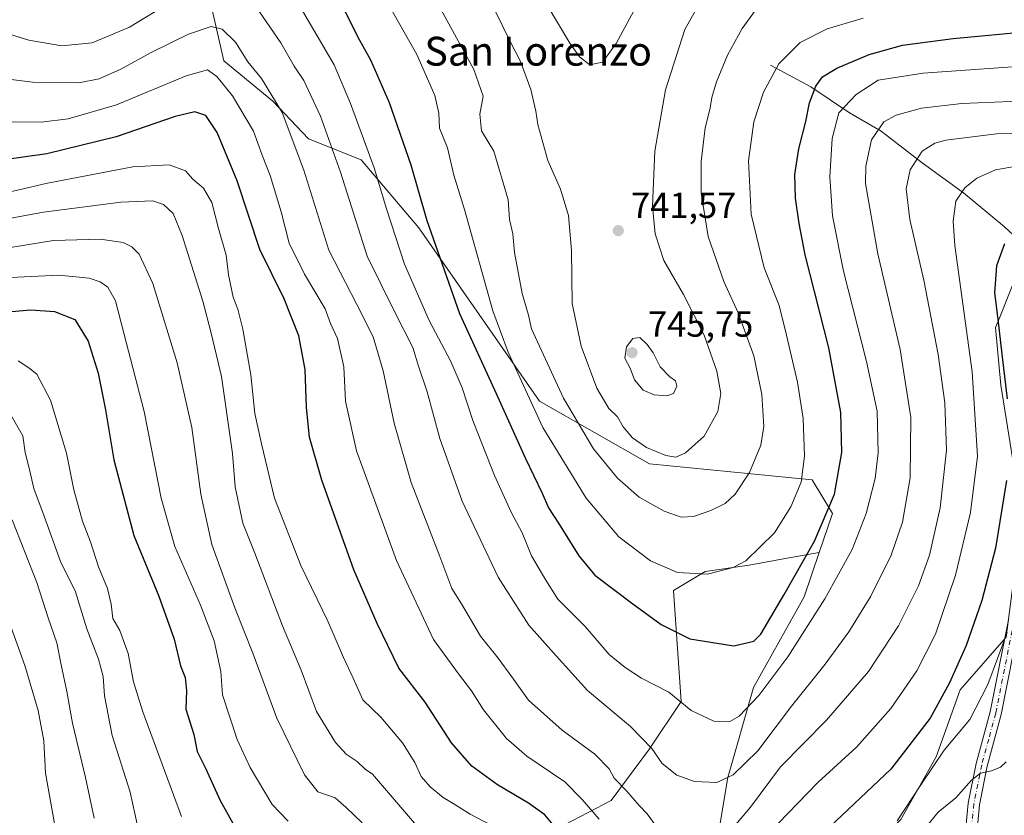
# Model space of a CAD drawing. Units: metres. Extents: x 631151 to 634602, y 4738933 to 4741312.
# Drawn here: x 632299 to 632572, y 4739671 to 4739891 of the extents above; entities that cross this region are included whole.
import ezdxf
from ezdxf.enums import TextEntityAlignment as Align

# ---------------------------------------------------------------- set-up
doc = ezdxf.new("R2010")
doc.units = ezdxf.units.M
doc.header["$MEASUREMENT"] = 0
doc.linetypes.add('DGN Style 4', pattern=[2.638475, 1.318413, -0.659207, 0.001648, -0.659207])
for name, color, linetype, lineweight in [('Arbolado forestal CxS', 92, 'Continuous', 0), ('Camino Cxs', 7, 'Continuous', 0), ('Camino eje', 30, 'DGN Style 4', 13), ('Corriente natural lineal', 142, 'Continuous', 13), ('Curva de nivel maestra', 30, 'Continuous', 30), ('Curva de nivel normal', 30, 'Continuous', 0), ('Matorral CxS', 135, 'Continuous', 0), ('Pastizal CxS', 92, 'Continuous', 0), ('Punto de cota en terreno', 7, 'Continuous', 0), ('Rótulo de punto de cota en terreno', 7, 'Continuous', 0), ('Texto cartográfico', 7, 'Continuous', 0)]:
    doc.layers.add(name, color=color, linetype=linetype, lineweight=lineweight)
doc.styles.add('Style-Arial', font='txt')

# ---------------------------------------------------------------- blocks, each defined once
blk = doc.blocks.new('*U9')
at = {"layer": 'Matorral CxS', "color": 135, "linetype": 'Continuous', "lineweight": 0}
for points in [[(632348.9337, 4739910.5641, 721.5383), (632355.9889, 4739879.8229, 707.2021), (632369.5669, 4739868.6751, 708.7404), (632379.4287, 4739858.2527, 710.7655), (632393.9509, 4739852.4387, 717.1628), (632409.9241, 4739833.5495, 722.5039), (632443.3243, 4739785.5971, 730.4358), (632473.8203, 4739768.1595, 738.2768), (632518.8383, 4739763.7987, 729.9645), (632524.4633, 4739754.4247, 726.0991), (632520.8219, 4739743.6339, 725.4544), (632511.9019, 4739742.0395, 728.7454), (632501.4359, 4739740.1693, 730.4375), (632489.2195, 4739738.4193, 730.9255), (632480.4353, 4739733.1477, 728.4522), (632482.5555, 4739702.3887, 719.773), (632473.8423, 4739689.3115, 714.2501), (632463.2357, 4739674.9501, 707.3385), (632446.2503, 4739666.0625, 698.7046)], [(632543.4031, 4739669.6757, 696.4107), (632553.2039, 4739687.0435, 697.9038), (632559.8013, 4739705.6133, 699.9138), (632572.5685, 4739720.2047, 696.662), (632576.9267, 4739753.6267, 698.4362), (632571.1187, 4739789.9535, 702.1465), (632569.6669, 4739805.9375, 701.5195), (632570.8039, 4739808.7821, 700.7225), (632575.4753, 4739820.4685, 698.6231), (632584.1891, 4739811.7493, 695.631), (632590.9379, 4739797.3983, 692.6129), (632592.3887, 4739749.4467, 690.4544), (632593.8405, 4739698.5877, 681.4423), (632590.9343, 4739657.9019, 676.0034)]]:
    blk.add_polyline3d(points, dxfattribs=at)
blk = doc.blocks.new('5PATER')
at = {"layer": 'Pastizal CxS', "linetype": 'Continuous', "lineweight": 0}
h = blk.add_hatch(color=51, dxfattribs=at)
edge = h.paths.add_edge_path()
edge.add_ellipse((0, 0), major_axis=(-0.11, -0.111), ratio=0.999422, start_angle=0, end_angle=360)

msp = doc.modelspace()

# ---------------------------------------------------------------- linework, layer by layer
at = {"layer": 'Arbolado forestal CxS', "color": 92, "linetype": 'Continuous', "lineweight": 0}
for points in [[(632492.1225, 4739660.9527, 709.4556), (632495.5041, 4739681.3607, 715.9083), (632502.6037, 4739706.2963, 722.3004), (632516.6885, 4739731.3809, 723.9924), (632520.8219, 4739743.6339, 725.4544), (632524.4633, 4739754.4247, 726.0991), (632518.8383, 4739763.7987, 729.9645), (632473.8203, 4739768.1595, 738.2768), (632443.3243, 4739785.5971, 730.4358), (632409.9241, 4739833.5495, 722.5039), (632393.9509, 4739852.4387, 717.1628), (632379.4287, 4739858.2527, 710.7655), (632369.5669, 4739868.6751, 708.7404), (632355.9889, 4739879.8229, 707.2021), (632348.9337, 4739910.5641, 721.5383)], [(632348.9337, 4739910.5641, 721.5383), (632355.9889, 4739879.8229, 707.2021), (632369.5669, 4739868.6751, 708.7404), (632379.4287, 4739858.2527, 710.7655), (632393.9509, 4739852.4387, 717.1628), (632409.9241, 4739833.5495, 722.5039), (632443.3243, 4739785.5971, 730.4358), (632473.8203, 4739768.1595, 738.2768), (632518.8383, 4739763.7987, 729.9645), (632524.4633, 4739754.4247, 726.0991), (632520.8219, 4739743.6339, 725.4544)], [(632575.4753, 4739820.4685, 698.6231), (632570.8039, 4739808.7821, 700.7225), (632569.6669, 4739805.9375, 701.5195), (632571.1187, 4739789.9535, 702.1465), (632576.9267, 4739753.6267, 698.4362), (632572.5685, 4739720.2047, 696.662), (632559.8013, 4739705.6133, 699.9138), (632553.2039, 4739687.0435, 697.9038), (632543.4031, 4739669.6757, 696.4107), (632533.4559, 4739659.2949, 695.8764), (632512.9941, 4739635.3443, 695.8793), (632507.2167, 4739625.7557, 696.1802)], [(632575.4753, 4739820.4685, 698.6231), (632570.8039, 4739808.7821, 700.7225), (632569.6669, 4739805.9375, 701.5195), (632571.1187, 4739789.9535, 702.1465), (632576.9267, 4739753.6267, 698.4362)], [(632520.8219, 4739743.6339, 725.4544), (632516.6885, 4739731.3809, 723.9924), (632502.6037, 4739706.2963, 722.3004), (632495.5041, 4739681.3607, 715.9083), (632492.1225, 4739660.9527, 709.4556), (632489.7371, 4739646.4667, 705.1499), (632489.7907, 4739631.5679, 701.4217), (632492.6947, 4739624.3029, 699.926), (632507.2167, 4739625.7557, 696.1802)], [(632572.5685, 4739720.2047, 696.662), (632559.8013, 4739705.6133, 699.9138), (632553.2039, 4739687.0435, 697.9038), (632543.4031, 4739669.6757, 696.4107)]]:
    msp.add_polyline3d(points, dxfattribs=at)
at = {"layer": 'Camino Cxs', "color": 7, "linetype": 'Continuous', "lineweight": 0}
for points in [[(632757.1901, 4739940.5001, 740.5028), (632756.3201, 4739933.4001, 740.1469), (632747.6401, 4739923.4101, 738.164), (632721.2501, 4739902.8101, 729.8421), (632687.7201, 4739879.4501, 720.1567), (632676.2801, 4739872.6601, 716.9571), (632662.8401, 4739865.9901, 713.9192), (632643.4301, 4739859.6201, 708.6873), (632623.2601, 4739847.4101, 702.6369), (632614.8601, 4739843.3501, 700.9647), (632600.9701, 4739837.9001, 698.8696), (632584.6901, 4739831.1601, 698.3519), (632580.1801, 4739827.3101, 698.4315), (632578.8301, 4739823.8001, 698.8669), (632577.6401, 4739805.6901, 697.7945), (632579.6401, 4739775.8601, 698.9663), (632579.8201, 4739761.4301, 697.726), (632578.9401, 4739744.5401, 696.9866), (632576.3101, 4739724.4801, 695.895), (632571.2301, 4739698.7901, 693.4416), (632567.3401, 4739684.4701, 691.6794), (632565.1901, 4739673.7801, 689.3514), (632562.1001, 4739641.0201, 681.2686)], [(632558.9501, 4739641.1201, 681.8486), (632562.0801, 4739674.2401, 690.2083), (632564.2701, 4739685.1901, 692.6727), (632568.1701, 4739699.5101, 694.514), (632573.2101, 4739724.9901, 697.5607)], [(632558.9501, 4739641.1201, 681.8486), (632562.0801, 4739674.2401, 690.2083), (632564.2701, 4739685.1901, 692.6727), (632568.1701, 4739699.5101, 694.514), (632573.2101, 4739724.9901, 697.5607)], [(632576.3101, 4739724.4801, 695.895), (632571.2301, 4739698.7901, 693.4416), (632567.3401, 4739684.4701, 691.6794), (632565.1901, 4739673.7801, 689.3514), (632562.1001, 4739641.0201, 681.2686)]]:
    msp.add_polyline3d(points, dxfattribs=at)
at = {"layer": 'Camino eje', "color": 30, "linetype": 'DGN Style 4', "lineweight": 13}
msp.add_polyline3d([(632574.7601, 4739724.7351, 696.7054), (632569.7001, 4739699.1501, 693.9527), (632567.7551, 4739691.9901, 692.6184), (632565.8051, 4739684.8301, 692.1526), (632564.7301, 4739679.4851, 690.901), (632563.6351, 4739674.0101, 689.7722), (632562.0901, 4739657.6301, 686.009)], dxfattribs=at)
at = {"layer": 'Corriente natural lineal', "color": 142, "linetype": 'Continuous', "lineweight": 13}
msp.add_polyline3d([(632507.3201, 4739878.6301, 731.5387), (632518.5001, 4739872.6301, 726.8608), (632529.2301, 4739865.3801, 720.4092), (632537.9601, 4739860.3001, 715.6795), (632549.3301, 4739851.6001, 710.1482), (632560.7901, 4739843.2901, 705.7412), (632572.0801, 4739833.8701, 701.577), (632577.1101, 4739829.2401, 699.3479), (632577.4071, 4739828.8458, 699.1627)], dxfattribs=at)
at = {"layer": 'Curva de nivel maestra', "color": 30, "linetype": 'Continuous', "lineweight": 30, "flags": 128}
for points, elevation in [([(632388.21, 4739896.2901), (632393.07, 4739886.3601), (632396.54, 4739880.0801), (632401.78, 4739868.2601), (632407.73, 4739851.0401), (632412.22, 4739835.5501), (632421.21, 4739809.8001), (632430.9, 4739788.7301), (632439.52, 4739769.7001), (632444.13, 4739760.1201), (632445.83, 4739756.0401), (632448.62, 4739751.7701), (632454.28, 4739742.7401), (632458.66, 4739737.4001), (632469.2, 4739729.4401)], 725), ([(632469.2, 4739729.4401), (632477.05, 4739723.6801), (632484.95, 4739719.7001), (632497.2, 4739717.8401), (632502.67, 4739719.0901), (632504.68, 4739720.9801), (632511.07, 4739732.0401), (632519.5, 4739746.7901), (632525.05, 4739759.7801), (632527.1, 4739771.3401), (632526.78, 4739782.4501), (632523.44, 4739800.3701), (632516.88, 4739826.0901), (632515.22, 4739834.7601), (632514.22, 4739841.7801), (632514.08, 4739848.3101), (632515.2, 4739855.4301), (632517.1, 4739862.9901), (632518.13, 4739868.2001), (632519.91, 4739872.8001), (632521.69, 4739875.3501), (632525.68, 4739877.7901), (632534.66, 4739881.5801), (632543.9, 4739884.1201), (632557.9, 4739886.0401), (632579.56, 4739888.0401)], 725), ([(632447.16, 4739668.2201), (632444.86, 4739670.9701), (632440.36, 4739674.1801), (632431.72, 4739679.2701), (632424.68, 4739684.5101), (632419.01, 4739690.9101), (632411.69, 4739702.2101), (632404.43, 4739711.5801), (632398.39, 4739723.9601), (632391.95, 4739738.8501), (632383.14, 4739763.7001), (632379.72, 4739775.6101), (632378.89, 4739783.7801), (632378.48, 4739794.3601), (632376.78, 4739803.6501), (632372.66, 4739813.8801), (632365.97, 4739827.5201), (632359.7, 4739846.5801), (632354.13, 4739859.9601), (632350.97, 4739864.6601), (632347.9, 4739865.7301), (632342.52, 4739864.3801), (632326.15, 4739858.7601), (632306.98, 4739854.1001), (632289.15, 4739851.5501)], 700), ([(632572.14, 4739829.1101), (632569.94, 4739823.0301), (632569.31, 4739815.5801), (632570.3, 4739808.2501), (632571.33, 4739798.6101), (632572.86, 4739786.2101)], 700), ([(632295.09, 4739810.2401), (632302.58, 4739810.8401), (632309.09, 4739810.3801), (632314.7, 4739808.1801), (632318.38, 4739802.1601), (632321.14, 4739793.2801), (632323.24, 4739783.1701), (632325.53, 4739769.3301), (632331.05, 4739748.3301), (632337.97, 4739731.5201), (632342.18, 4739719.6001), (632344, 4739712.2801), (632345.31, 4739709.0401), (632345.61, 4739705.3001), (632345.48, 4739700.2501), (632347.64, 4739693.2001), (632348.61, 4739688.5101), (632350.88, 4739683.8801), (632354.99, 4739674.9601), (632360.71, 4739664.7301)], 675), ([(632572.7, 4739763.5401), (632569.62, 4739744.8801), (632565.88, 4739730.3201), (632561.5, 4739717.8601), (632556.91, 4739707.5701), (632551.56, 4739697.7701), (632540.66, 4739683.6401), (632522.1, 4739666.1401)], 700)]:
    msp.add_lwpolyline(points, dxfattribs=dict(at, elevation=elevation))
at = {"layer": 'Curva de nivel normal', "color": 30, "linetype": 'Continuous', "lineweight": 0, "flags": 128}
for points, elevation in [([(632473.72, 4739901.5801), (632464.61, 4739884.6101), (632460.8, 4739879.4201), (632457.28, 4739878.7101), (632454.4, 4739880.9101), (632451.74, 4739884.7101), (632438.9, 4739906.2801)], 745), ([(632533.01, 4739891.6401), (632523.03, 4739888.6501), (632515.52, 4739884.9001), (632509.65, 4739878.9701), (632505.41, 4739871.1601), (632502.74, 4739862.9101), (632501.19, 4739852.1201), (632501.95, 4739837.3401), (632505.55, 4739822.5301), (632509.7, 4739812.1001), (632511.78, 4739803.8201), (632514.79, 4739790.8001), (632516.35, 4739780.7201), (632516.77, 4739770.3601), (632515.8, 4739763.1601), (632512.96, 4739756.2601), (632508.45, 4739749.1301), (632500.46, 4739741.3001), (632496.95, 4739739.5101), (632489.86, 4739737.6101), (632481.6, 4739738.1001), (632474.11, 4739741.3501), (632465.33, 4739747.9401), (632456.26, 4739758.6801), (632444.27, 4739778.2201), (632434.71, 4739799.1101), (632430.45, 4739810.5601), (632422.65, 4739838.6601), (632419.64, 4739848.1801), (632417.86, 4739855.6901), (632415.72, 4739861.1801), (632415.46, 4739865.3201), (632414.41, 4739870.2001), (632409.39, 4739881.5401), (632398.04, 4739901.6701)], 730), ([(632427.3, 4739901.5101), (632435.13, 4739885.3801), (632438.09, 4739879.6201), (632440.96, 4739871.8401), (632442.4, 4739865.9201), (632442.91, 4739862.2101), (632445.66, 4739852.2101), (632449.14, 4739844.3001), (632451.38, 4739837.0001), (632452.24, 4739827.2901), (632452.41, 4739812.5901), (632454.92, 4739800.7501), (632459.21, 4739789.2001), (632462.61, 4739783.5001), (632464.97, 4739781.2001), (632466.55, 4739778.4501), (632469.13, 4739775.3601), (632473.04, 4739772.7201), (632478.36, 4739770.5001), (632481.13, 4739770.0801), (632483.82, 4739771.2901), (632488.93, 4739775.9001), (632492.78, 4739782.6901), (632493.58, 4739787.6501), (632492.46, 4739793.9101), (632488.96, 4739803.8501), (632483.27, 4739815.1201), (632477.82, 4739824.5401), (632475.36, 4739831.8801), (632474.68, 4739839.6001), (632475.28, 4739854.7801), (632478.21, 4739871.8301), (632483.61, 4739888.5001), (632489.49, 4739899.1201)], 740), ([(632412.96, 4739899.9801), (632425.2, 4739877.4101), (632427.81, 4739870.0301), (632426.81, 4739865.0201), (632427.27, 4739860.4501), (632430.72, 4739854.8401), (632434.68, 4739841.3001), (632435.06, 4739835.8701), (632435.96, 4739831.9101), (632436.48, 4739826.7101), (632438.58, 4739815.3501), (632440.28, 4739809.3501), (632441.13, 4739805.6101), (632450.02, 4739786.3601), (632458.35, 4739772.3201), (632464.99, 4739764.2101), (632470.99, 4739758.9801), (632477.87, 4739755.1101), (632482.6, 4739753.4301), (632486.04, 4739753.6401), (632490.77, 4739755.2401), (632494.77, 4739757.2201), (632497.56, 4739759.8301), (632501.52, 4739765.8301), (632504.64, 4739773.4101), (632505.46, 4739778.5401), (632504.92, 4739787.3801), (632502.7, 4739798.1101), (632498.38, 4739810.0501), (632494.42, 4739818.6901), (632490.05, 4739831.1401), (632488.12, 4739843.1601), (632488.09, 4739851.9601), (632489.22, 4739861.2801), (632490.62, 4739866.7201), (632491.07, 4739869.6501), (632492.4, 4739874.0201), (632495.42, 4739881.3501), (632499.5, 4739888.8101), (632503.21, 4739893.8601)], 735), ([(632291.18, 4739888.8601), (632301.96, 4739885.5201), (632311.1, 4739883.9801), (632319.48, 4739884.8001), (632329.82, 4739889.1501), (632341.4, 4739896.1701)], 715), ([(632363.81, 4739896.3801), (632371.73, 4739884.7801), (632375.48, 4739878.3601), (632378.15, 4739874.3601), (632382.75, 4739864.5101), (632388.28, 4739848.9501), (632395.63, 4739825.6901), (632403.44, 4739810.0301), (632408.34, 4739800.4201), (632409.88, 4739795.2601), (632412.26, 4739788.1301), (632415.8, 4739775.1801), (632421.99, 4739757.8901), (632431.92, 4739736.8301), (632440.38, 4739723.4801), (632447.96, 4739714.9801), (632456.68, 4739705.4501), (632468.56, 4739695.4801), (632474.45, 4739689.3601), (632477.31, 4739685.2301), (632481.43, 4739682.0201), (632486.28, 4739680.2201), (632492.44, 4739679.9401), (632496.96, 4739682.0801), (632503.8, 4739688.7201), (632513.18, 4739701.0701), (632522.5, 4739712.7101), (632528.99, 4739721.6601), (632535.13, 4739731.5801), (632540.78, 4739742.8601), (632543.84, 4739752.0901), (632546, 4739764.3701), (632546.2, 4739781.0301), (632543.27, 4739799.8901), (632537.01, 4739826.4001), (632533.64, 4739845.8701), (632533.75, 4739850.6701), (632535.33, 4739857.9301), (632538.68, 4739862.8901), (632542.09, 4739864.7601), (632549.12, 4739866.7201), (632560.34, 4739868.0201), (632582.93, 4739868.9601)], 715), ([(632574.31, 4739878.1301), (632549.61, 4739876.3701), (632537.12, 4739874.4601), (632531, 4739870.5101), (632526.28, 4739865.4601), (632524.38, 4739858.3501), (632523.76, 4739847.6801), (632524.47, 4739836.9101), (632527.5, 4739821.5601), (632533.95, 4739796.5201), (632536.85, 4739782.7601), (632537.1, 4739771.2201), (632536.28, 4739764.1701), (632533.82, 4739754.4901), (632529.9, 4739744.5201), (632522.41, 4739730.7801), (632512.09, 4739714.7201), (632504.12, 4739704.0401), (632498.64, 4739698.2801), (632496.03, 4739696.8301), (632491.67, 4739696.9201), (632485.4, 4739699.8501), (632479.22, 4739704.9601), (632471.61, 4739708.8101), (632467.05, 4739711.8001), (632462.68, 4739715.3701), (632455.99, 4739723.1901), (632448.47, 4739730.7401), (632445.08, 4739735.9801), (632441.2, 4739742.7601), (632438.54, 4739749.0701), (632435.52, 4739754.7701), (632430.94, 4739764.9301), (632424.89, 4739780.2201), (632421.99, 4739789.2201), (632418.85, 4739796.5701), (632412.81, 4739807.9401), (632405.97, 4739823.5201), (632400.98, 4739838.8101), (632397.62, 4739850.2201), (632391.06, 4739868.0201), (632386.51, 4739878.6801), (632376.22, 4739896.3501)], 720), ([(632283.82, 4739876.3401), (632303, 4739873.9101), (632315.79, 4739873.6901), (632321.48, 4739874.7901), (632327.48, 4739877.4701), (632335.82, 4739882.1101), (632346.15, 4739887.2201), (632352.48, 4739889.2801), (632355.51, 4739888.6301), (632359.18, 4739885.0201), (632362.65, 4739879.5301), (632366.36, 4739874.9001), (632372.1, 4739865.5201), (632378.09, 4739849.5301), (632385.06, 4739827.3601), (632392.77, 4739812.3601), (632397.34, 4739803.3601), (632400.09, 4739794.0001), (632403.1, 4739779.5101), (632407.82, 4739763.0501), (632415.75, 4739742.5601), (632419.14, 4739733.6301), (632421.81, 4739729.4001), (632427, 4739720.5101), (632431.92, 4739714.3801), (632435.71, 4739709.1901), (632440.28, 4739702.7501), (632449.66, 4739694.4801), (632458.65, 4739687.8301), (632462.62, 4739683.7301), (632464.05, 4739681.1301), (632467.48, 4739677.6301), (632470.92, 4739673.5801), (632473.2, 4739671.2301), (632475.44, 4739668.2601)], 710), ([(632281.16, 4739863.0701), (632305.44, 4739862.8701), (632312.84, 4739863.7601), (632326.22, 4739867.6201), (632345.53, 4739875.6301), (632351.44, 4739877.3101), (632354.02, 4739875.4501), (632358.33, 4739870.1201), (632364.16, 4739860.3801), (632366.57, 4739853.6901), (632368.77, 4739848.0201), (632371.82, 4739838.0201), (632374.05, 4739829.3601), (632378.31, 4739820.7301), (632384.04, 4739811.1701), (632385.54, 4739807.1001), (632387.43, 4739802.9301), (632389.16, 4739795.0901), (632389.7, 4739785.5901), (632392.67, 4739771.8301), (632403.75, 4739741.4201), (632414, 4739719.5801), (632420.94, 4739710.0401), (632424.5, 4739705.3101), (632427.83, 4739700.0601), (632434.22, 4739692.1101), (632439.9, 4739687.2001), (632450.35, 4739680.1601), (632455.21, 4739675.2701), (632459.88, 4739669.8001)], 705), ([(632497.22, 4739667.6201), (632501.81, 4739673.1201), (632510.12, 4739684.3201), (632522.79, 4739697.1701), (632534.46, 4739710.6501), (632542.78, 4739723.2901), (632548.29, 4739734.4301), (632551.31, 4739742.9401), (632554.29, 4739756.0001), (632556.08, 4739771.9801), (632555.62, 4739785.1101), (632553.72, 4739798.5201), (632549.79, 4739819.0301), (632545.94, 4739835.8401), (632544.88, 4739844.3801), (632545.96, 4739849.5901), (632549.29, 4739854.7601), (632552.85, 4739857.0401), (632555.88, 4739857.8901), (632569.91, 4739859.6301), (632582.21, 4739859.8601)], 710), ([(632293.2, 4739842.7301), (632307.15, 4739845.9301), (632330.8, 4739850.4501), (632340.87, 4739851.0401), (632345.33, 4739849.3101), (632347.36, 4739847.0801), (632350.31, 4739844.5801), (632352.62, 4739840.5901), (632354.53, 4739833.3401), (632356.6, 4739825.9501), (632357.28, 4739820.5801), (632358.57, 4739814.3401), (632359.83, 4739811.0301), (632361.25, 4739805.4801), (632363.47, 4739792.8501), (632364.59, 4739782.1501), (632366.38, 4739773.7001), (632370.01, 4739758.7001), (632377.32, 4739740.0901), (632384.76, 4739724.6201), (632389.11, 4739714.5501), (632391.78, 4739708.8701), (632394.47, 4739702.8301), (632399.44, 4739698.0001), (632405.44, 4739690.9201), (632408.81, 4739685.4901), (632410.61, 4739681.6301), (632413.06, 4739678.7401), (632416.68, 4739675.7701), (632419.46, 4739674.1301), (632424.14, 4739671.1801), (632432.13, 4739667.0201)], 695), ([(632506.71, 4739665.6801), (632520.45, 4739679.9401), (632531.2, 4739689.8301), (632540.66, 4739700.4401), (632547.86, 4739710.8901), (632553, 4739721.0401), (632558.59, 4739737.3701), (632562.74, 4739754.7001), (632564.65, 4739770.3601), (632563.2, 4739793.6901), (632558.4, 4739828.6901), (632557.87, 4739835.3701), (632558.65, 4739840.9301), (632561.17, 4739844.6601), (632564.41, 4739847.3301), (632569.61, 4739849.6201), (632578.11, 4739851.0901)], 705), ([(632290.87, 4739835.1201), (632306.02, 4739837.8901), (632327.5, 4739840.6401), (632336.34, 4739841.0301), (632339.3, 4739840.0001), (632341.91, 4739837.5301), (632344.39, 4739831.4101), (632350.16, 4739813.2101), (632352.51, 4739804.4201), (632355.29, 4739792.4201), (632358.34, 4739771.0501), (632359.08, 4739761.8601), (632361.26, 4739751.8101), (632364.51, 4739743.5001), (632372.21, 4739723.3201), (632377.38, 4739711.0301), (632381.61, 4739699.6401), (632386.85, 4739691.0401), (632389.83, 4739687.8201), (632392.86, 4739685.7901), (632395.09, 4739683.5901), (632397.13, 4739682.2401), (632409.87, 4739667.3801)], 690), ([(632294.09, 4739827.6401), (632308.78, 4739830.0201), (632321.72, 4739830.4401), (632328.07, 4739829.5001), (632330.51, 4739828.2801), (632332.54, 4739826.2701), (632336.36, 4739818.1501), (632343.08, 4739796.1901), (632347.1, 4739778.3101), (632349.57, 4739759.7901), (632352.64, 4739745.8601), (632359.05, 4739728.2801), (632364.04, 4739715.7601), (632370.67, 4739697.7801), (632378.33, 4739682.0301), (632381.98, 4739677.4001), (632386.81, 4739675.7001), (632389.82, 4739673.0601), (632394.3, 4739668.7601)], 685), ([(632296.92, 4739819.8001), (632310.28, 4739820.4501), (632318.66, 4739819.6201), (632321.77, 4739818.6101), (632323.88, 4739817.1401), (632325.99, 4739813.3701), (632328.25, 4739804.3901), (632333.96, 4739782.7001), (632338.66, 4739758.6801), (632342.4, 4739745.2801), (632349.51, 4739729.0601), (632353.26, 4739719.1401), (632355.11, 4739710.6601), (632355.64, 4739704.2601), (632359.65, 4739691.8901), (632363.26, 4739684.0701), (632369.35, 4739673.8601), (632373.79, 4739669.2701)], 680), ([(632471.13, 4739803.2201), (632469.22, 4739802.8801), (632467.43, 4739800.6201), (632466.98, 4739797.4601), (632468.44, 4739794.7401), (632469.66, 4739791.4301), (632472.04, 4739788.5701), (632475.12, 4739787.2701), (632478.65, 4739787.0101), (632480.46, 4739787.7101), (632481.41, 4739789.7501), (632481.01, 4739791.2201), (632479.42, 4739792.3101), (632476.8, 4739795.0601), (632474.86, 4739798.9001), (632473.17, 4739801.2701), (632471.13, 4739803.2201)], 745), ([(632299.06, 4739796.7001), (632301.98, 4739794.8001), (632304.19, 4739793.0701), (632307.99, 4739785.8701), (632312.44, 4739771.1601), (632314.44, 4739761.0401), (632316.87, 4739752.3601), (632319.07, 4739746.6401), (632321.29, 4739739.6901), (632323.74, 4739733.7001), (632324.81, 4739729.3101), (632325.23, 4739725.3701), (632327.19, 4739722.0001), (632329.48, 4739715.6501), (632330.92, 4739707.8001), (632333.53, 4739699.5401), (632344.26, 4739670.4901)], 670), ([(632296.81, 4739782.0101), (632300.36, 4739775.9601), (632300.97, 4739771.3601), (632302.1, 4739767.0401), (632303.34, 4739761.3701), (632306.24, 4739753.7001), (632310.78, 4739741.1101), (632314.88, 4739732.7701), (632318, 4739722.5201), (632321.25, 4739714.1401), (632322.58, 4739709.2901), (632322.96, 4739703.9101), (632325.1, 4739693.0001), (632330, 4739677.2301), (632333.9, 4739659.5401)], 665), ([(632297.36, 4739752.6801), (632304.19, 4739735.3701), (632307.37, 4739725.5501), (632309.78, 4739718.6701), (632310.98, 4739712.5701), (632312.54, 4739705.1201), (632314.11, 4739696.3401), (632317.65, 4739681.3201), (632320.05, 4739670.0601)], 660), ([(632309.08, 4739668.6101), (632306.58, 4739682.4901), (632306.1, 4739691.4501), (632304.6, 4739699.8801), (632300.83, 4739712.3301), (632294.98, 4739728.7701)], 655), ([(632542.39, 4739669.3501), (632548.98, 4739679.3401), (632555.41, 4739688.8801), (632562.5, 4739697.3901), (632567.48, 4739707.1001), (632572.87, 4739721.4901)], 695), ([(632550.5, 4739667.7301), (632553.75, 4739671.7701), (632558.65, 4739675.7301), (632562.98, 4739680.6001), (632565.45, 4739682.5401), (632568.53, 4739683.1401), (632570.96, 4739684.1601), (632572.57, 4739685.6501)], 690)]:
    msp.add_lwpolyline(points, dxfattribs=dict(at, elevation=elevation))
at = {"layer": 'Matorral CxS', "color": 135, "linetype": 'Continuous', "lineweight": 0}
for points in [[(632348.9337, 4739910.5641, 721.5383), (632355.9889, 4739879.8229, 707.2021), (632369.5669, 4739868.6751, 708.7404), (632379.4287, 4739858.2527, 710.7655), (632393.9509, 4739852.4387, 717.1628), (632409.9241, 4739833.5495, 722.5039), (632443.3243, 4739785.5971, 730.4358), (632473.8203, 4739768.1595, 738.2768), (632518.8383, 4739763.7987, 729.9645), (632524.4633, 4739754.4247, 726.0991), (632520.8219, 4739743.6339, 725.4544)], [(632575.4753, 4739820.4685, 698.6231), (632570.8039, 4739808.7821, 700.7225), (632569.6669, 4739805.9375, 701.5195), (632571.1187, 4739789.9535, 702.1465), (632576.9267, 4739753.6267, 698.4362), (632572.5685, 4739720.2047, 696.662), (632559.8013, 4739705.6133, 699.9138), (632553.2039, 4739687.0435, 697.9038), (632543.4031, 4739669.6757, 696.4107), (632533.4559, 4739659.2949, 695.8764), (632512.9941, 4739635.3443, 695.8793), (632507.2167, 4739625.7557, 696.1802)], [(632446.2503, 4739666.0625, 698.7046), (632463.2357, 4739674.9501, 707.3385), (632473.8423, 4739689.3115, 714.2501), (632482.5555, 4739702.3887, 719.773), (632480.4353, 4739733.1477, 728.4522), (632489.2195, 4739738.4193, 730.9255), (632501.4359, 4739740.1693, 730.4375), (632511.9019, 4739742.0395, 728.7454), (632520.8219, 4739743.6339, 725.4544), (632516.6885, 4739731.3809, 723.9924), (632502.6037, 4739706.2963, 722.3004), (632495.5041, 4739681.3607, 715.9083), (632492.1225, 4739660.9527, 709.4556)], [(632520.8219, 4739743.6339, 725.4544), (632511.9019, 4739742.0395, 728.7454), (632501.4359, 4739740.1693, 730.4375), (632489.2195, 4739738.4193, 730.9255), (632480.4353, 4739733.1477, 728.4522), (632482.5555, 4739702.3887, 719.773), (632473.8423, 4739689.3115, 714.2501), (632463.2357, 4739674.9501, 707.3385), (632446.2503, 4739666.0625, 698.7046)], [(632520.8219, 4739743.6339, 725.4544), (632516.6885, 4739731.3809, 723.9924), (632502.6037, 4739706.2963, 722.3004), (632495.5041, 4739681.3607, 715.9083), (632492.1225, 4739660.9527, 709.4556), (632489.7371, 4739646.4667, 705.1499), (632489.7907, 4739631.5679, 701.4217), (632492.6947, 4739624.3029, 699.926), (632507.2167, 4739625.7557, 696.1802)]]:
    msp.add_polyline3d(points, dxfattribs=at)

# ---------------------------------------------------------------- block references
msp.add_blockref('*U9', (0, 0), dxfattribs=at)
at = {"layer": 'Punto de cota en terreno', "color": 7, "linetype": 'Continuous', "lineweight": 0, "xscale": 10, "yscale": 10, "zscale": 10}
for p in [(632465.19, 4739832.78, 741.57), (632469, 4739799, 745.75)]:
    msp.add_blockref('5PATER', p, dxfattribs=at)

# ---------------------------------------------------------------- texts
at = {"layer": 'Rótulo de punto de cota en terreno', "color": 7, "linetype": 'Continuous', "lineweight": 0, "style": 'Style-Arial'}
for s, p in [('741,57', (632468.7178, 4739836.3078)), ('745,75', (632473.4097, 4739803.4097))]:
    msp.add_text(s, height=7, dxfattribs=at).set_placement(p)
at = {"layer": 'Texto cartográfico', "color": 7, "linetype": 'Continuous', "lineweight": 0, "style": 'Style-Arial'}
msp.add_text('San Lorenzo', height=8, dxfattribs=at).set_placement((632443.0004, 4739882.4802), align=Align.MIDDLE_CENTER)

doc.saveas('drawing.dxf')
